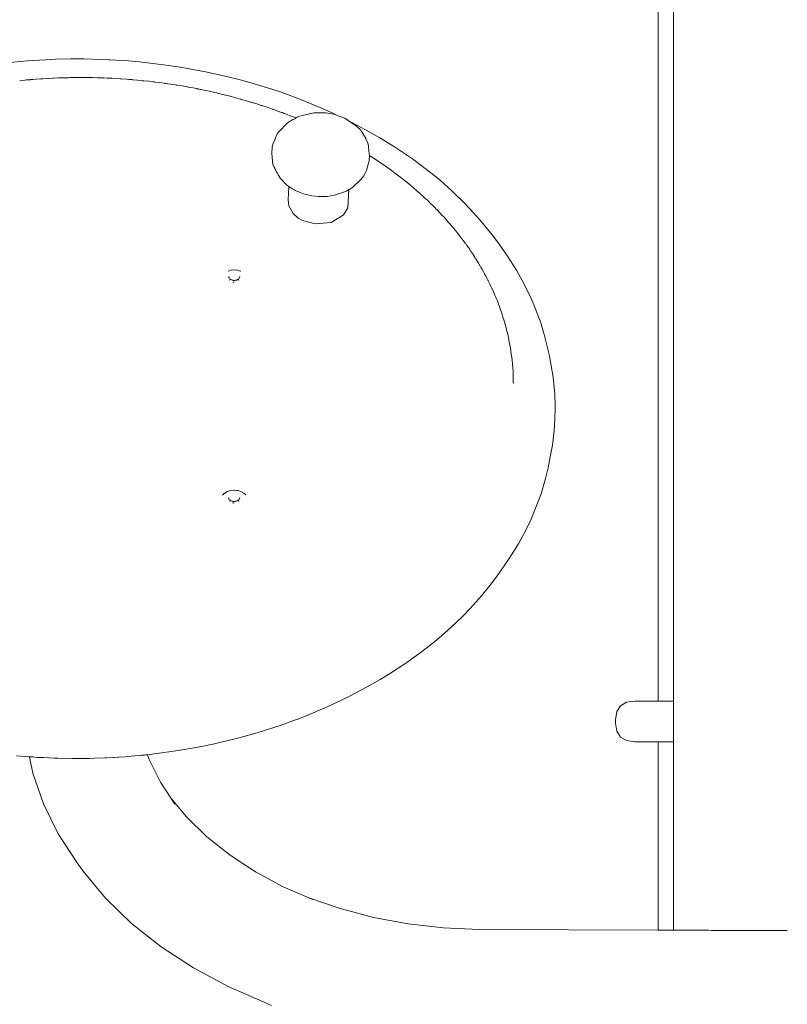
# Model space of a CAD drawing. Extents: x -2117 to 154, y 4136 to 4717.
# Drawn here: x -1330 to -1297, y 4447 to 4490 of the extents above; entities that cross this region are included whole.
import ezdxf

# ---------------------------------------------------------------- set-up
doc = ezdxf.new("R2010")
doc.units = 0
doc.header["$MEASUREMENT"] = 0
doc.layers.add('ProfileEdges_Nr_Pióra__7', color=7, linetype='Continuous', lineweight=18)

msp = doc.modelspace()

# ---------------------------------------------------------------- linework, layer by layer
at = {"layer": 'ProfileEdges_Nr_Pióra__7', "linetype": 'Continuous', "flags": 128}
for points in [[(-1302.455, 4459.761), (-1302.455, 4491.877)], [(-1301.785, 4491.877), (-1301.785, 4459.761)], [(-1329.999, 4487.712), (-1330.918, 4487.628)], [(-1329.999, 4487.712), (-1329.207, 4487.761)], [(-1328.766, 4487.778), (-1329.207, 4487.761)], [(-1328.766, 4487.778), (-1328.104, 4487.792)], [(-1328.104, 4487.792), (-1327.529, 4487.792)], [(-1327.529, 4487.792), (-1326.426, 4487.759)], [(-1326.399, 4487.757), (-1326.426, 4487.759)], [(-1325.591, 4487.706), (-1326.399, 4487.757)], [(-1325.109, 4487.664), (-1325.591, 4487.706)], [(-1325.109, 4487.664), (-1324.064, 4487.544)], [(-1324.064, 4487.544), (-1323.328, 4487.436)], [(-1323.328, 4487.436), (-1322.217, 4487.234)], [(-1321.752, 4487.135), (-1322.217, 4487.234)], [(-1321.752, 4487.135), (-1320.75, 4486.893)], [(-1330.112, 4486.871), (-1330.333, 4486.846)], [(-1330.112, 4486.871), (-1330.048, 4486.876)], [(-1330.048, 4486.876), (-1329.891, 4486.887)], [(-1329.891, 4486.887), (-1329.879, 4486.889)], [(-1329.879, 4486.889), (-1329.868, 4486.89)], [(-1329.852, 4486.891), (-1329.865, 4486.89)], [(-1329.77, 4486.897), (-1329.844, 4486.891)], [(-1329.622, 4486.912), (-1329.77, 4486.897)], [(-1329.423, 4486.922), (-1329.622, 4486.912)], [(-1329.388, 4486.925), (-1329.423, 4486.922)], [(-1329.377, 4486.927), (-1329.33, 4486.928)], [(-1329.33, 4486.928), (-1329.13, 4486.944)], [(-1329.13, 4486.944), (-1328.906, 4486.952)], [(-1328.906, 4486.952), (-1328.895, 4486.953)], [(-1328.895, 4486.953), (-1328.884, 4486.954)], [(-1328.87, 4486.954), (-1328.883, 4486.953)], [(-1328.637, 4486.966), (-1328.863, 4486.954)], [(-1328.546, 4486.967), (-1328.637, 4486.966)], [(-1328.412, 4486.971), (-1328.545, 4486.968)], [(-1328.412, 4486.971), (-1328.401, 4486.972)], [(-1328.37, 4486.972), (-1328.384, 4486.972)], [(-1328.37, 4486.972), (-1328.33, 4486.973)], [(-1328.33, 4486.973), (-1328.242, 4486.975)], [(-1328.217, 4486.976), (-1328.242, 4486.975)], [(-1328.144, 4486.977), (-1328.209, 4486.976)], [(-1328.144, 4486.977), (-1328.131, 4486.977)], [(-1328.131, 4486.977), (-1328.119, 4486.977)], [(-1328.093, 4486.978), (-1328.116, 4486.977)], [(-1328.093, 4486.978), (-1327.897, 4486.983)], [(-1327.897, 4486.982), (-1328.093, 4486.978)], [(-1327.897, 4486.983), (-1327.631, 4486.981)], [(-1327.631, 4486.981), (-1327.404, 4486.981)], [(-1327.404, 4486.981), (-1327.27, 4486.98)], [(-1327.263, 4486.977), (-1327.157, 4486.98)], [(-1327.157, 4486.98), (-1326.931, 4486.972)], [(-1326.923, 4486.972), (-1326.91, 4486.972)], [(-1326.91, 4486.972), (-1326.899, 4486.972)], [(-1326.899, 4486.972), (-1326.889, 4486.971)], [(-1326.663, 4486.966), (-1326.889, 4486.971)], [(-1326.515, 4486.959), (-1326.663, 4486.966)], [(-1326.515, 4486.959), (-1326.417, 4486.956)], [(-1326.417, 4486.956), (-1326.332, 4486.951)], [(-1326.332, 4486.951), (-1326.32, 4486.95)], [(-1326.171, 4486.944), (-1326.32, 4486.95)], [(-1325.946, 4486.927), (-1326.171, 4486.944)], [(-1325.946, 4486.927), (-1325.936, 4486.927)], [(-1325.924, 4486.927), (-1325.902, 4486.924)], [(-1325.902, 4486.924), (-1325.679, 4486.912)], [(-1325.564, 4486.899), (-1325.679, 4486.912)], [(-1325.564, 4486.899), (-1325.481, 4486.892)], [(-1325.481, 4486.892), (-1325.445, 4486.891)], [(-1325.445, 4486.891), (-1325.433, 4486.89)], [(-1325.417, 4486.888), (-1325.433, 4486.89)], [(-1325.385, 4486.884), (-1325.417, 4486.888)], [(-1325.385, 4486.884), (-1325.189, 4486.871)], [(-1325.189, 4486.871), (-1324.968, 4486.846)], [(-1324.956, 4486.845), (-1324.968, 4486.846)], [(-1324.943, 4486.845), (-1324.918, 4486.841)], [(-1324.918, 4486.841), (-1324.7, 4486.821)], [(-1324.7, 4486.821), (-1324.506, 4486.794)], [(-1324.506, 4486.794), (-1324.456, 4486.79)], [(-1324.405, 4486.782), (-1324.456, 4486.79)], [(-1324.405, 4486.782), (-1324.214, 4486.761)], [(-1324.032, 4486.732), (-1324.214, 4486.761)], [(-1323.998, 4486.729), (-1324.026, 4486.735)], [(-1323.985, 4486.728), (-1323.998, 4486.729)], [(-1323.974, 4486.726), (-1323.985, 4486.728)], [(-1323.941, 4486.721), (-1323.97, 4486.726)], [(-1323.941, 4486.721), (-1323.861, 4486.709)], [(-1323.861, 4486.709), (-1323.729, 4486.693)], [(-1323.655, 4486.681), (-1323.729, 4486.693)], [(-1323.536, 4486.659), (-1323.655, 4486.681)], [(-1323.503, 4486.656), (-1323.536, 4486.659)], [(-1323.503, 4486.656), (-1323.492, 4486.653)], [(-1323.465, 4486.649), (-1323.487, 4486.653)], [(-1323.455, 4486.647), (-1323.248, 4486.616)], [(-1323.248, 4486.616), (-1323.039, 4486.577)], [(-1320.092, 4486.711), (-1320.75, 4486.893)], [(-1319.323, 4486.473), (-1320.092, 4486.711)], [(-1323.039, 4486.577), (-1323.024, 4486.575)], [(-1323.012, 4486.572), (-1323.024, 4486.575)], [(-1322.983, 4486.567), (-1323.007, 4486.571)], [(-1322.983, 4486.567), (-1322.973, 4486.565)], [(-1322.973, 4486.565), (-1322.78, 4486.532)], [(-1322.78, 4486.532), (-1322.769, 4486.53)], [(-1322.769, 4486.53), (-1322.608, 4486.497)], [(-1322.608, 4486.497), (-1322.588, 4486.491)], [(-1322.588, 4486.491), (-1322.542, 4486.484)], [(-1322.53, 4486.482), (-1322.514, 4486.478)], [(-1322.53, 4486.48), (-1322.514, 4486.478)], [(-1322.514, 4486.478), (-1322.494, 4486.473)], [(-1322.494, 4486.473), (-1322.446, 4486.463)], [(-1322.446, 4486.463), (-1322.398, 4486.454)], [(-1322.398, 4486.454), (-1322.301, 4486.434)], [(-1322.301, 4486.434), (-1322.06, 4486.385)], [(-1322.06, 4486.385), (-1321.877, 4486.341)], [(-1321.877, 4486.341), (-1321.828, 4486.33)], [(-1321.828, 4486.33), (-1321.733, 4486.308)], [(-1321.733, 4486.308), (-1321.663, 4486.29)], [(-1321.603, 4486.278), (-1321.655, 4486.288)], [(-1321.587, 4486.275), (-1321.543, 4486.262)], [(-1321.355, 4486.22), (-1321.543, 4486.262)], [(-1321.331, 4486.213), (-1321.355, 4486.22)], [(-1321.331, 4486.213), (-1321.153, 4486.165)], [(-1319.323, 4486.473), (-1318.926, 4486.34)], [(-1318.926, 4486.34), (-1318.102, 4486.039)], [(-1321.153, 4486.165), (-1321.121, 4486.158)], [(-1321.121, 4486.158), (-1321.098, 4486.151)], [(-1320.892, 4486.099), (-1321.098, 4486.151)], [(-1320.892, 4486.099), (-1320.709, 4486.045)], [(-1320.709, 4486.045), (-1320.694, 4486.041)], [(-1320.694, 4486.041), (-1320.668, 4486.033)], [(-1320.66, 4486.033), (-1320.608, 4486.016)], [(-1320.433, 4485.97), (-1320.608, 4486.016)], [(-1320.433, 4485.97), (-1320.257, 4485.913)], [(-1320.257, 4485.913), (-1320.242, 4485.909)], [(-1320.212, 4485.9), (-1320.242, 4485.909)], [(-1320.204, 4485.899), (-1320.177, 4485.89)], [(-1320.177, 4485.89), (-1320.147, 4485.88)], [(-1319.98, 4485.832), (-1320.147, 4485.88)], [(-1319.794, 4485.769), (-1319.98, 4485.832)], [(-1319.794, 4485.769), (-1319.781, 4485.763)], [(-1319.752, 4485.756), (-1319.777, 4485.763)], [(-1319.752, 4485.756), (-1319.725, 4485.747)], [(-1317.186, 4485.664), (-1318.102, 4486.039)], [(-1319.725, 4485.747), (-1319.645, 4485.722)], [(-1319.645, 4485.722), (-1319.531, 4485.686)], [(-1319.531, 4485.686), (-1319.307, 4485.607)], [(-1319.307, 4485.607), (-1319.277, 4485.595)], [(-1319.088, 4485.531), (-1319.277, 4485.595)], [(-1319.088, 4485.531), (-1318.985, 4485.491)], [(-1318.981, 4485.491), (-1318.905, 4485.463)], [(-1318.905, 4485.463), (-1318.877, 4485.453)], [(-1318.867, 4485.448), (-1318.837, 4485.438)], [(-1318.784, 4485.418), (-1318.837, 4485.438)], [(-1318.651, 4485.369), (-1318.783, 4485.416)], [(-1318.531, 4485.316), (-1318.651, 4485.369)], [(-1317.941, 4485.338), (-1318.155, 4485.282)], [(-1317.941, 4485.338), (-1317.735, 4485.388)], [(-1317.735, 4485.388), (-1317.632, 4485.413)], [(-1317.606, 4485.418), (-1317.632, 4485.413)], [(-1317.496, 4485.442), (-1317.606, 4485.418)], [(-1317.143, 4485.446), (-1317.496, 4485.442)], [(-1316.629, 4485.413), (-1317.186, 4485.664)], [(-1317.143, 4485.446), (-1317.048, 4485.443)], [(-1317.043, 4485.443), (-1317.011, 4485.443)], [(-1317.011, 4485.443), (-1316.97, 4485.442)], [(-1316.625, 4485.384), (-1316.97, 4485.442)], [(-1316.431, 4485.316), (-1316.629, 4485.413)], [(-1316.625, 4485.384), (-1316.561, 4485.362)], [(-1316.561, 4485.362), (-1316.454, 4485.324)], [(-1316.454, 4485.324), (-1316.431, 4485.316)], [(-1318.794, 4484.859), (-1318.644, 4485.003)], [(-1318.644, 4485.003), (-1318.571, 4485.054)], [(-1318.571, 4485.054), (-1318.482, 4485.103)], [(-1318.47, 4485.295), (-1318.531, 4485.316)], [(-1318.482, 4485.103), (-1318.406, 4485.144)], [(-1318.47, 4485.295), (-1318.433, 4485.282)], [(-1318.433, 4485.282), (-1318.271, 4485.218)], [(-1318.406, 4485.144), (-1318.328, 4485.187)], [(-1318.328, 4485.187), (-1318.288, 4485.209)], [(-1318.288, 4485.209), (-1318.277, 4485.215)], [(-1318.271, 4485.218), (-1318.219, 4485.247)], [(-1318.219, 4485.247), (-1318.155, 4485.282)], [(-1316.431, 4485.316), (-1316.145, 4485.216)], [(-1315.994, 4485.112), (-1316.145, 4485.216)], [(-1315.994, 4485.112), (-1316.026, 4485.131)], [(-1315.627, 4484.86), (-1315.994, 4485.112)], [(-1315.86, 4485.035), (-1315.994, 4485.112)], [(-1315.2, 4484.69), (-1315.86, 4485.035)], [(-1315.804, 4485.003), (-1315.86, 4485.035)], [(-1315.804, 4485.003), (-1315.779, 4484.983)], [(-1315.779, 4484.983), (-1315.627, 4484.86)], [(-1319.12, 4484.468), (-1319.199, 4484.27)], [(-1319.12, 4484.468), (-1319.058, 4484.565)], [(-1318.894, 4484.748), (-1319.058, 4484.565)], [(-1318.794, 4484.859), (-1318.894, 4484.748)], [(-1315.447, 4484.685), (-1315.625, 4484.859)], [(-1315.447, 4484.685), (-1315.411, 4484.629)], [(-1315.409, 4484.625), (-1315.25, 4484.377)], [(-1315.2, 4484.69), (-1314.606, 4484.353)], [(-1319.28, 4484.069), (-1319.307, 4483.946)], [(-1319.199, 4484.27), (-1319.278, 4484.072)], [(-1315.25, 4484.377), (-1315.226, 4484.339)], [(-1315.215, 4484.31), (-1315.226, 4484.339)], [(-1315.215, 4484.31), (-1315.134, 4484.116)], [(-1315.134, 4484.116), (-1315.114, 4484.069)], [(-1315.114, 4484.069), (-1315.106, 4483.993)], [(-1314.606, 4484.353), (-1313.963, 4483.958)], [(-1319.33, 4483.664), (-1319.307, 4483.946)], [(-1319.33, 4483.664), (-1319.277, 4483.189)], [(-1315.106, 4483.993), (-1315.099, 4483.946)], [(-1315.072, 4483.65), (-1315.099, 4483.946)], [(-1315.072, 4483.65), (-1315.063, 4483.58)], [(-1313.963, 4483.958), (-1313.186, 4483.432)], [(-1319.234, 4483.081), (-1319.277, 4483.189)], [(-1319.236, 4483.104), (-1319.277, 4483.189)], [(-1315.193, 4482.919), (-1315.09, 4483.301)], [(-1315.09, 4483.301), (-1315.083, 4483.329)], [(-1315.083, 4483.329), (-1315.076, 4483.375)], [(-1315.076, 4483.375), (-1315.072, 4483.405)], [(-1315.072, 4483.405), (-1315.058, 4483.507)], [(-1315.063, 4483.58), (-1315.031, 4483.559)], [(-1315.06, 4483.555), (-1315.056, 4483.522)], [(-1314.998, 4483.537), (-1315.031, 4483.559)], [(-1314.966, 4483.517), (-1314.998, 4483.537)], [(-1314.966, 4483.517), (-1314.942, 4483.5)], [(-1314.925, 4483.49), (-1314.937, 4483.5)], [(-1314.925, 4483.49), (-1314.86, 4483.448)], [(-1314.86, 4483.448), (-1314.845, 4483.439)], [(-1314.845, 4483.439), (-1314.83, 4483.428)], [(-1314.83, 4483.428), (-1314.668, 4483.322)], [(-1314.668, 4483.322), (-1314.504, 4483.209)], [(-1314.487, 4483.198), (-1314.504, 4483.209)], [(-1314.469, 4483.185), (-1314.487, 4483.198)], [(-1314.469, 4483.185), (-1314.315, 4483.079)], [(-1312.57, 4482.973), (-1313.186, 4483.432)], [(-1319.234, 4483.081), (-1319.122, 4482.867)], [(-1319.231, 4483.094), (-1319.164, 4482.954)], [(-1319.164, 4482.954), (-1319.122, 4482.867)], [(-1319.122, 4482.867), (-1319.085, 4482.79)], [(-1319.055, 4482.739), (-1319.085, 4482.79)], [(-1315.193, 4482.919), (-1315.314, 4482.691)], [(-1314.315, 4483.079), (-1314.158, 4482.965)], [(-1314.158, 4482.965), (-1314.138, 4482.951)], [(-1314.116, 4482.935), (-1314.138, 4482.951)], [(-1314.116, 4482.935), (-1313.97, 4482.829)], [(-1313.97, 4482.829), (-1313.798, 4482.698)], [(-1312.57, 4482.973), (-1312.067, 4482.568)], [(-1318.953, 4482.57), (-1319.051, 4482.733)], [(-1318.672, 4482.287), (-1318.953, 4482.57)], [(-1315.472, 4482.5), (-1315.731, 4482.249)], [(-1315.472, 4482.5), (-1315.445, 4482.533)], [(-1315.445, 4482.533), (-1315.314, 4482.691)], [(-1313.798, 4482.698), (-1313.694, 4482.613)], [(-1313.694, 4482.613), (-1313.545, 4482.497)], [(-1313.545, 4482.497), (-1313.526, 4482.482)], [(-1313.526, 4482.482), (-1313.477, 4482.444)], [(-1313.401, 4482.382), (-1313.465, 4482.437)], [(-1313.401, 4482.382), (-1313.387, 4482.367)], [(-1313.38, 4482.367), (-1313.147, 4482.173)], [(-1311.783, 4482.325), (-1312.067, 4482.568)], [(-1311.783, 4482.325), (-1311.451, 4482.025)], [(-1318.672, 4482.287), (-1318.581, 4482.224)], [(-1318.606, 4481.638), (-1318.581, 4482.224)], [(-1318.581, 4482.224), (-1318.564, 4482.213)], [(-1318.564, 4482.213), (-1318.496, 4482.166)], [(-1318.496, 4482.166), (-1318.438, 4482.126)], [(-1318.438, 4482.126), (-1318.407, 4482.105)], [(-1318.358, 4482.082), (-1318.407, 4482.105)], [(-1318.304, 4482.057), (-1318.358, 4482.082)], [(-1318.206, 4482.011), (-1318.304, 4482.057)], [(-1318.124, 4481.978), (-1318.206, 4482.011)], [(-1318.092, 4481.965), (-1318.124, 4481.978)], [(-1317.94, 4481.903), (-1318.092, 4481.965)], [(-1317.94, 4481.903), (-1317.843, 4481.879)], [(-1316.372, 4481.914), (-1316.54, 4481.856)], [(-1316.275, 4481.947), (-1316.372, 4481.914)], [(-1316.268, 4481.951), (-1316.076, 4482.024)], [(-1316.076, 4482.024), (-1316.065, 4482.027)], [(-1316.065, 4482.027), (-1316.016, 4482.057)], [(-1316.016, 4482.057), (-1315.958, 4482.092)], [(-1316.014, 4481.293), (-1315.958, 4482.092)], [(-1315.958, 4482.092), (-1315.918, 4482.116)], [(-1315.918, 4482.116), (-1315.793, 4482.192)], [(-1315.731, 4482.249), (-1315.793, 4482.192)], [(-1313.147, 4482.173), (-1312.994, 4482.042)], [(-1312.994, 4482.042), (-1312.871, 4481.931)], [(-1312.836, 4481.902), (-1312.871, 4481.931)], [(-1312.835, 4481.899), (-1312.8, 4481.867)], [(-1310.898, 4481.489), (-1311.451, 4482.025)], [(-1318.606, 4481.638), (-1318.58, 4481.378)], [(-1317.843, 4481.879), (-1317.768, 4481.861)], [(-1317.768, 4481.861), (-1317.58, 4481.816)], [(-1317.269, 4481.788), (-1317.578, 4481.816)], [(-1317.242, 4481.786), (-1317.269, 4481.788)], [(-1317.242, 4481.786), (-1317.06, 4481.79)], [(-1317.06, 4481.79), (-1316.978, 4481.792)], [(-1316.978, 4481.792), (-1316.908, 4481.794)], [(-1316.908, 4481.794), (-1316.592, 4481.847)], [(-1316.592, 4481.847), (-1316.54, 4481.856)], [(-1312.8, 4481.867), (-1312.76, 4481.829)], [(-1312.693, 4481.772), (-1312.76, 4481.829)], [(-1312.577, 4481.662), (-1312.688, 4481.767)], [(-1312.535, 4481.625), (-1312.574, 4481.659)], [(-1312.534, 4481.622), (-1312.393, 4481.488)], [(-1312.393, 4481.488), (-1312.288, 4481.383)], [(-1310.898, 4481.489), (-1310.5, 4481.068)], [(-1318.58, 4481.378), (-1318.402, 4481.053)], [(-1318.402, 4481.053), (-1318.173, 4480.85)], [(-1316.175, 4481.031), (-1316.206, 4480.981)], [(-1316.014, 4481.293), (-1316.175, 4481.031)], [(-1312.245, 4481.342), (-1312.288, 4481.383)], [(-1312.244, 4481.339), (-1312.201, 4481.295)], [(-1312.201, 4481.295), (-1312.164, 4481.256)], [(-1312.108, 4481.203), (-1312.164, 4481.256)], [(-1312.108, 4481.203), (-1311.965, 4481.054)], [(-1311.965, 4481.054), (-1311.899, 4480.98)], [(-1310.238, 4480.773), (-1310.5, 4481.068)], [(-1317.985, 4480.741), (-1318.173, 4480.85)], [(-1317.985, 4480.741), (-1317.431, 4480.589)], [(-1317.431, 4480.589), (-1316.74, 4480.659)], [(-1316.206, 4480.981), (-1316.74, 4480.659)], [(-1311.899, 4480.98), (-1311.834, 4480.912)], [(-1311.733, 4480.802), (-1311.834, 4480.912)], [(-1311.696, 4480.761), (-1311.733, 4480.802)], [(-1311.696, 4480.761), (-1311.624, 4480.676)], [(-1311.624, 4480.676), (-1311.556, 4480.596)], [(-1311.471, 4480.5), (-1311.556, 4480.596)], [(-1309.704, 4480.115), (-1310.238, 4480.773)], [(-1311.438, 4480.464), (-1311.469, 4480.499)], [(-1311.438, 4480.464), (-1311.191, 4480.161)], [(-1311.191, 4480.161), (-1311.114, 4480.059)], [(-1311.094, 4480.033), (-1311.114, 4480.059)], [(-1311.081, 4480.013), (-1311.094, 4480.033)], [(-1311.067, 4479.997), (-1311.077, 4480.012)], [(-1311.027, 4479.945), (-1311.067, 4479.997)], [(-1311.027, 4479.945), (-1310.956, 4479.854)], [(-1310.882, 4479.75), (-1310.956, 4479.854)], [(-1310.882, 4479.75), (-1310.863, 4479.725)], [(-1309.704, 4480.115), (-1309.435, 4479.751)], [(-1309.435, 4479.751), (-1309.038, 4479.185)], [(-1310.847, 4479.703), (-1310.863, 4479.725)], [(-1310.808, 4479.648), (-1310.847, 4479.703)], [(-1310.758, 4479.58), (-1310.808, 4479.648)], [(-1310.731, 4479.543), (-1310.758, 4479.58)], [(-1310.731, 4479.543), (-1310.649, 4479.42)], [(-1310.649, 4479.42), (-1310.639, 4479.404)], [(-1310.619, 4479.374), (-1310.628, 4479.39)], [(-1310.605, 4479.354), (-1310.619, 4479.374)], [(-1310.605, 4479.354), (-1310.526, 4479.239)], [(-1310.526, 4479.239), (-1310.519, 4479.228)], [(-1310.426, 4479.081), (-1310.519, 4479.228)], [(-1310.318, 4478.909), (-1310.422, 4479.073)], [(-1310.227, 4478.752), (-1310.318, 4478.909)], [(-1309.038, 4479.185), (-1308.649, 4478.573)], [(-1321.237, 4478.531), (-1321.119, 4478.565)], [(-1320.968, 4478.581), (-1321.111, 4478.568)], [(-1320.825, 4478.568), (-1320.968, 4478.581)], [(-1320.817, 4478.565), (-1320.699, 4478.531)], [(-1320.676, 4478.525), (-1320.692, 4478.53)], [(-1310.202, 4478.708), (-1310.213, 4478.729)], [(-1310.202, 4478.708), (-1310.129, 4478.586)], [(-1310.129, 4478.586), (-1310.048, 4478.436)], [(-1308.649, 4478.573), (-1308.396, 4478.128)], [(-1321.21, 4478.295), (-1321.202, 4478.256)], [(-1321.201, 4478.251), (-1321.182, 4478.218)], [(-1321.199, 4478.236), (-1321.199, 4478.225)], [(-1321.172, 4478.157), (-1321.158, 4478.138)], [(-1321.165, 4478.2), (-1321.139, 4478.175)], [(-1321.139, 4478.175), (-1321.117, 4478.164)], [(-1321.112, 4478.161), (-1321.089, 4478.148)], [(-1321.089, 4478.148), (-1321.076, 4478.145)], [(-1321.076, 4478.145), (-1321.044, 4478.136)], [(-1321.044, 4478.136), (-1321.03, 4478.132)], [(-1321.03, 4478.132), (-1321.017, 4478.129)], [(-1321.024, 4478.056), (-1320.968, 4478.054)], [(-1321.017, 4478.129), (-1320.992, 4478.127)], [(-1320.992, 4478.127), (-1320.97, 4478.124)], [(-1320.966, 4478.124), (-1320.945, 4478.128)], [(-1320.945, 4478.128), (-1320.92, 4478.13)], [(-1320.92, 4478.13), (-1320.905, 4478.132)], [(-1320.905, 4478.132), (-1320.892, 4478.136)], [(-1320.892, 4478.136), (-1320.859, 4478.144)], [(-1320.859, 4478.144), (-1320.847, 4478.148)], [(-1320.824, 4478.161), (-1320.847, 4478.148)], [(-1320.797, 4478.175), (-1320.818, 4478.162)], [(-1320.797, 4478.175), (-1320.771, 4478.2)], [(-1320.778, 4478.138), (-1320.764, 4478.157)], [(-1320.754, 4478.218), (-1320.735, 4478.251)], [(-1320.737, 4478.236), (-1320.737, 4478.225)], [(-1320.734, 4478.256), (-1320.726, 4478.295)], [(-1310.044, 4478.428), (-1310.034, 4478.412)], [(-1310.034, 4478.406), (-1310.023, 4478.39)], [(-1310.023, 4478.39), (-1310.005, 4478.353)], [(-1309.974, 4478.301), (-1310.005, 4478.353)], [(-1309.974, 4478.301), (-1309.952, 4478.26)], [(-1309.952, 4478.26), (-1309.889, 4478.131)], [(-1309.881, 4478.117), (-1309.889, 4478.131)], [(-1309.873, 4478.101), (-1309.881, 4478.117)], [(-1309.873, 4478.101), (-1309.863, 4478.084)], [(-1309.863, 4478.076), (-1309.847, 4478.049)], [(-1309.847, 4478.049), (-1309.83, 4478.018)], [(-1309.83, 4478.018), (-1309.787, 4477.931)], [(-1308.02, 4477.374), (-1308.396, 4478.128)], [(-1309.745, 4477.835), (-1309.787, 4477.931)], [(-1309.729, 4477.802), (-1309.745, 4477.835)], [(-1309.729, 4477.802), (-1309.714, 4477.77)], [(-1309.714, 4477.77), (-1309.704, 4477.753)], [(-1309.682, 4477.701), (-1309.704, 4477.753)], [(-1309.682, 4477.701), (-1309.634, 4477.599)], [(-1309.613, 4477.55), (-1309.634, 4477.599)], [(-1309.588, 4477.486), (-1309.614, 4477.549)], [(-1309.557, 4477.42), (-1309.588, 4477.486)], [(-1309.53, 4477.349), (-1309.557, 4477.42)], [(-1309.53, 4477.349), (-1309.494, 4477.264)], [(-1309.464, 4477.188), (-1309.494, 4477.264)], [(-1309.423, 4477.083), (-1309.464, 4477.188)], [(-1308.02, 4477.374), (-1307.824, 4476.917)], [(-1309.391, 4476.991), (-1309.423, 4477.083)], [(-1309.391, 4476.991), (-1309.385, 4476.974)], [(-1309.383, 4476.973), (-1309.366, 4476.927)], [(-1309.302, 4476.745), (-1309.366, 4476.927)], [(-1309.267, 4476.632), (-1309.302, 4476.745)], [(-1307.584, 4476.268), (-1307.824, 4476.917)], [(-1309.267, 4476.632), (-1309.251, 4476.587)], [(-1309.251, 4476.587), (-1309.218, 4476.477)], [(-1309.193, 4476.404), (-1309.218, 4476.477)], [(-1309.158, 4476.276), (-1309.193, 4476.404)], [(-1309.158, 4476.276), (-1309.148, 4476.246)], [(-1309.148, 4476.246), (-1309.144, 4476.227)], [(-1309.141, 4476.215), (-1309.137, 4476.201)], [(-1309.096, 4476.062), (-1309.137, 4476.201)], [(-1309.085, 4476.014), (-1309.096, 4476.062)], [(-1309.058, 4475.902), (-1309.085, 4476.014)], [(-1309.058, 4475.902), (-1309.051, 4475.875)], [(-1309.013, 4475.717), (-1309.051, 4475.875)], [(-1307.584, 4476.268), (-1307.43, 4475.768)], [(-1308.981, 4475.558), (-1309.011, 4475.708)], [(-1308.974, 4475.53), (-1308.981, 4475.558)], [(-1308.942, 4475.372), (-1308.973, 4475.521)], [(-1307.22, 4474.888), (-1307.43, 4475.768)], [(-1308.91, 4475.183), (-1308.942, 4475.372)], [(-1308.907, 4475.147), (-1308.908, 4475.164)], [(-1308.897, 4475.103), (-1308.907, 4475.147)], [(-1308.884, 4475.025), (-1308.897, 4475.103)], [(-1308.858, 4474.836), (-1308.884, 4475.025)], [(-1308.838, 4474.677), (-1308.858, 4474.836)], [(-1308.835, 4474.633), (-1308.838, 4474.677)], [(-1308.819, 4474.487), (-1308.834, 4474.631)], [(-1307.188, 4474.729), (-1307.22, 4474.888)], [(-1307.188, 4474.729), (-1307.043, 4473.903)], [(-1308.806, 4474.328), (-1308.819, 4474.487)], [(-1308.795, 4474.167), (-1308.806, 4474.328)], [(-1308.794, 4474.139), (-1308.795, 4474.167)], [(-1308.787, 4473.979), (-1308.794, 4474.139)], [(-1308.781, 4473.789), (-1308.787, 4473.979)], [(-1308.781, 4473.699), (-1308.781, 4473.789)], [(-1307.043, 4473.903), (-1306.971, 4473.167)], [(-1308.782, 4473.663), (-1308.781, 4473.699)], [(-1308.78, 4473.63), (-1308.782, 4473.663)], [(-1306.951, 4472.623), (-1306.971, 4473.167)], [(-1306.962, 4472.045), (-1306.951, 4472.623)], [(-1306.962, 4472.045), (-1306.996, 4471.565)], [(-1306.996, 4471.565), (-1307.075, 4470.927)], [(-1307.167, 4470.418), (-1307.075, 4470.927)], [(-1307.167, 4470.418), (-1307.264, 4469.944)], [(-1307.377, 4469.472), (-1307.264, 4469.944)], [(-1307.572, 4468.815), (-1307.377, 4469.472)], [(-1321.478, 4468.754), (-1321.455, 4468.773)], [(-1321.455, 4468.773), (-1321.387, 4468.837)], [(-1321.384, 4468.841), (-1321.262, 4468.909)], [(-1321.262, 4468.909), (-1321.12, 4468.951)], [(-1321.21, 4468.648), (-1321.203, 4468.611)], [(-1321.2, 4468.589), (-1321.201, 4468.6)], [(-1321.201, 4468.6), (-1321.183, 4468.569)], [(-1321.198, 4468.574), (-1321.199, 4468.587)], [(-1320.982, 4468.963), (-1321.111, 4468.951)], [(-1320.982, 4468.963), (-1320.968, 4468.966)], [(-1320.968, 4468.966), (-1320.954, 4468.963)], [(-1320.825, 4468.951), (-1320.954, 4468.963)], [(-1320.816, 4468.951), (-1320.673, 4468.909)], [(-1320.753, 4468.569), (-1320.735, 4468.6)], [(-1320.737, 4468.587), (-1320.738, 4468.574)], [(-1320.735, 4468.6), (-1320.735, 4468.589)], [(-1320.726, 4468.648), (-1320.733, 4468.611)], [(-1320.673, 4468.909), (-1320.552, 4468.841)], [(-1320.549, 4468.837), (-1320.48, 4468.773)], [(-1320.48, 4468.773), (-1320.458, 4468.754)], [(-1307.835, 4468.104), (-1307.572, 4468.815)], [(-1321.168, 4468.51), (-1321.152, 4468.489)], [(-1321.167, 4468.553), (-1321.139, 4468.527)], [(-1321.152, 4468.489), (-1321.166, 4468.512)], [(-1321.139, 4468.527), (-1321.125, 4468.519)], [(-1321.121, 4468.517), (-1321.089, 4468.499)], [(-1321.086, 4468.499), (-1321.052, 4468.488)], [(-1321.052, 4468.488), (-1321.03, 4468.482)], [(-1321.043, 4468.42), (-1321.024, 4468.413)], [(-1320.972, 4468.413), (-1321.024, 4468.413)], [(-1321.022, 4468.481), (-1320.994, 4468.479)], [(-1320.994, 4468.479), (-1320.968, 4468.476)], [(-1320.968, 4468.476), (-1320.941, 4468.477)], [(-1320.941, 4468.477), (-1320.914, 4468.481)], [(-1320.905, 4468.482), (-1320.884, 4468.488)], [(-1320.884, 4468.488), (-1320.85, 4468.499)], [(-1320.847, 4468.499), (-1320.815, 4468.517)], [(-1320.811, 4468.519), (-1320.797, 4468.527)], [(-1320.769, 4468.553), (-1320.797, 4468.527)], [(-1320.77, 4468.512), (-1320.784, 4468.488)], [(-1320.784, 4468.488), (-1320.768, 4468.51)], [(-1308.222, 4467.253), (-1308.005, 4467.708)], [(-1308.005, 4467.708), (-1307.835, 4468.104)], [(-1308.222, 4467.253), (-1308.56, 4466.626)], [(-1308.959, 4465.982), (-1308.56, 4466.626)], [(-1309.174, 4465.665), (-1308.959, 4465.982)], [(-1309.174, 4465.665), (-1309.554, 4465.132)], [(-1309.744, 4464.881), (-1309.554, 4465.132)], [(-1310.166, 4464.36), (-1309.744, 4464.881)], [(-1310.166, 4464.36), (-1310.668, 4463.798)], [(-1310.997, 4463.459), (-1311.503, 4462.975)], [(-1310.997, 4463.459), (-1310.668, 4463.798)], [(-1311.921, 4462.604), (-1311.503, 4462.975)], [(-1312.298, 4462.291), (-1311.921, 4462.604)], [(-1312.298, 4462.291), (-1312.902, 4461.822)], [(-1312.902, 4461.822), (-1313.47, 4461.418)], [(-1314.194, 4460.945), (-1313.47, 4461.418)], [(-1314.601, 4460.698), (-1314.194, 4460.945)], [(-1314.601, 4460.698), (-1315.16, 4460.38)], [(-1316.259, 4459.813), (-1315.88, 4460.001)], [(-1315.16, 4460.38), (-1315.88, 4460.001)], [(-1316.772, 4459.57), (-1317.108, 4459.419)], [(-1316.772, 4459.57), (-1316.259, 4459.813)], [(-1304.103, 4459.557), (-1304.261, 4459.304)], [(-1303.839, 4459.71), (-1304.103, 4459.557)], [(-1303.469, 4459.761), (-1303.839, 4459.71)], [(-1302.455, 4459.761), (-1303.469, 4459.761)], [(-1301.785, 4459.761), (-1302.455, 4459.761)], [(-1301.785, 4459.761), (-1301.785, 4458.485)], [(-1317.751, 4459.147), (-1318.226, 4458.962)], [(-1317.751, 4459.147), (-1317.108, 4459.419)], [(-1304.314, 4458.948), (-1304.261, 4459.304)], [(-1319.966, 4458.375), (-1318.921, 4458.71)], [(-1318.292, 4458.936), (-1318.921, 4458.71)], [(-1318.292, 4458.936), (-1318.226, 4458.962)], [(-1304.314, 4458.948), (-1304.314, 4458.799)], [(-1304.314, 4458.799), (-1304.261, 4458.443)], [(-1319.966, 4458.375), (-1320.704, 4458.168)], [(-1304.261, 4458.443), (-1304.103, 4458.19)], [(-1301.785, 4458.485), (-1301.785, 4458.154)], [(-1322.468, 4457.765), (-1321.832, 4457.896)], [(-1320.704, 4458.168), (-1321.832, 4457.896)], [(-1303.839, 4458.037), (-1304.103, 4458.19)], [(-1303.839, 4458.037), (-1303.469, 4457.986)], [(-1302.455, 4457.986), (-1303.469, 4457.986)], [(-1302.455, 4449.763), (-1302.455, 4457.986)], [(-1302.455, 4457.986), (-1301.785, 4457.986)], [(-1301.785, 4458.154), (-1301.785, 4458.082)], [(-1301.785, 4458.082), (-1301.785, 4458.031)], [(-1301.785, 4458.031), (-1301.785, 4457.999)], [(-1301.785, 4457.999), (-1301.785, 4457.986)], [(-1301.785, 4457.986), (-1301.785, 4449.76)], [(-1325.076, 4457.389), (-1325.304, 4457.369)], [(-1325.063, 4457.391), (-1325.076, 4457.389)], [(-1325.013, 4457.395), (-1325.055, 4457.391)], [(-1324.93, 4457.402), (-1325.013, 4457.395)], [(-1324.93, 4457.402), (-1324.886, 4457.407)], [(-1324.886, 4457.407), (-1324.826, 4457.414)], [(-1324.826, 4457.414), (-1324.794, 4457.417)], [(-1324.794, 4457.417), (-1324.756, 4457.421)], [(-1324.756, 4457.421), (-1324.45, 4457.455)], [(-1324.684, 4457.213), (-1324.756, 4457.421)], [(-1323.41, 4457.599), (-1324.45, 4457.455)], [(-1322.468, 4457.765), (-1323.41, 4457.599)], [(-1329.908, 4457.333), (-1330.477, 4457.377)], [(-1329.908, 4457.333), (-1329.764, 4456.614)], [(-1329.752, 4457.321), (-1329.908, 4457.333)], [(-1329.703, 4457.318), (-1329.752, 4457.321)], [(-1329.555, 4457.306), (-1329.703, 4457.318)], [(-1329.429, 4457.301), (-1329.555, 4457.306)], [(-1329.293, 4457.295), (-1329.429, 4457.301)], [(-1328.829, 4457.274), (-1329.293, 4457.295)], [(-1328.715, 4457.269), (-1328.829, 4457.274)], [(-1328.715, 4457.269), (-1328.688, 4457.268)], [(-1328.688, 4457.268), (-1328.674, 4457.267)], [(-1328.037, 4457.258), (-1328.674, 4457.267)], [(-1327.995, 4457.257), (-1328.037, 4457.258)], [(-1327.835, 4457.255), (-1327.995, 4457.257)], [(-1327.835, 4457.255), (-1327.315, 4457.262)], [(-1327.315, 4457.262), (-1327.278, 4457.262)], [(-1327.278, 4457.262), (-1327.084, 4457.265)], [(-1326.621, 4457.283), (-1327.084, 4457.265)], [(-1326.604, 4457.284), (-1326.621, 4457.283)], [(-1326.543, 4457.287), (-1326.604, 4457.284)], [(-1326.247, 4457.299), (-1326.543, 4457.287)], [(-1326.247, 4457.299), (-1326.193, 4457.302)], [(-1326.193, 4457.302), (-1326.041, 4457.312)], [(-1326.041, 4457.312), (-1326.005, 4457.314)], [(-1326.005, 4457.314), (-1325.719, 4457.333)], [(-1325.629, 4457.341), (-1325.719, 4457.333)], [(-1325.463, 4457.355), (-1325.629, 4457.341)], [(-1325.304, 4457.369), (-1325.463, 4457.355)], [(-1324.193, 4456.22), (-1324.684, 4457.213)], [(-1329.3, 4455.269), (-1329.764, 4456.614)], [(-1323.728, 4455.512), (-1324.193, 4456.22)], [(-1329.3, 4455.269), (-1328.653, 4453.961)], [(-1323.054, 4454.703), (-1323.728, 4455.512)], [(-1323.71, 4455.484), (-1323.728, 4455.512)], [(-1323.567, 4455.266), (-1323.71, 4455.484)], [(-1323.054, 4454.703), (-1322.16, 4453.835)], [(-1328.653, 4453.961), (-1327.827, 4452.703)], [(-1322.16, 4453.835), (-1321.151, 4453.033)], [(-1327.569, 4452.341), (-1327.827, 4452.703)], [(-1321.151, 4453.033), (-1320.036, 4452.305)], [(-1327.569, 4452.341), (-1326.589, 4451.163)], [(-1318.825, 4451.657), (-1320.036, 4452.305)], [(-1317.708, 4451.172), (-1318.825, 4451.657)], [(-1325.45, 4450.059), (-1326.589, 4451.163)], [(-1317.532, 4451.095), (-1317.708, 4451.172)], [(-1317.708, 4451.172), (-1316.346, 4450.703)], [(-1315.844, 4450.572), (-1316.346, 4450.703)], [(-1314.881, 4450.319), (-1315.844, 4450.572)], [(-1313.371, 4450.038), (-1314.881, 4450.319)], [(-1325.45, 4450.059), (-1324.165, 4449.038)], [(-1313.371, 4450.038), (-1311.829, 4449.863)], [(-1311.829, 4449.863), (-1310.272, 4449.795)], [(-1310.272, 4449.795), (-1302.455, 4449.763)], [(-1302.455, 4449.763), (-1301.785, 4449.76)], [(-1301.785, 4449.76), (-1301.77, 4449.76)], [(-1301.77, 4449.76), (-1301.749, 4449.76)], [(-1301.749, 4449.76), (-1301.72, 4449.76)], [(-1301.72, 4449.76), (-1301.678, 4449.76)], [(-1301.678, 4449.76), (-1301.635, 4449.759)], [(-1301.635, 4449.759), (-1301.573, 4449.759)], [(-1301.573, 4449.759), (-1301.515, 4449.759)], [(-1301.515, 4449.759), (-1301.432, 4449.759)], [(-1301.432, 4449.759), (-1301.361, 4449.758)], [(-1301.361, 4449.758), (-1301.259, 4449.758)], [(-1301.259, 4449.758), (-1301.175, 4449.758)], [(-1301.175, 4449.758), (-1301.054, 4449.757)], [(-1301.054, 4449.757), (-1300.958, 4449.757)], [(-1300.958, 4449.757), (-1300.819, 4449.756)], [(-1300.819, 4449.756), (-1300.71, 4449.756)], [(-1300.71, 4449.756), (-1300.554, 4449.755)], [(-1300.554, 4449.755), (-1300.435, 4449.755)], [(-1300.435, 4449.755), (-1300.263, 4449.754)], [(-1300.263, 4449.754), (-1300.134, 4449.753)], [(-1300.134, 4449.753), (-1299.946, 4449.753)], [(-1299.946, 4449.753), (-1299.808, 4449.752)], [(-1299.808, 4449.752), (-1299.607, 4449.751)], [(-1299.607, 4449.751), (-1299.461, 4449.751)], [(-1299.461, 4449.751), (-1299.247, 4449.75)], [(-1299.247, 4449.75), (-1299.095, 4449.749)], [(-1299.095, 4449.749), (-1298.87, 4449.748)], [(-1298.87, 4449.748), (-1298.712, 4449.747)], [(-1298.712, 4449.747), (-1298.478, 4449.747)], [(-1298.478, 4449.747), (-1298.314, 4449.746)], [(-1298.314, 4449.746), (-1298.073, 4449.745)], [(-1298.073, 4449.745), (-1297.906, 4449.744)], [(-1297.906, 4449.744), (-1297.658, 4449.743)], [(-1297.658, 4449.743), (-1297.489, 4449.742)], [(-1297.489, 4449.742), (-1297.237, 4449.741)], [(-1297.237, 4449.741), (-1297.067, 4449.74)], [(-1297.067, 4449.74), (-1296.817, 4449.74)], [(-1322.745, 4448.11), (-1324.165, 4449.038)], [(-1321.205, 4447.285), (-1322.745, 4448.11)], [(-1321.205, 4447.285), (-1319.558, 4446.57)], [(-1319.339, 4446.479), (-1319.558, 4446.57)]]:
    msp.add_lwpolyline(points, dxfattribs=at)

doc.saveas('drawing.dxf')
